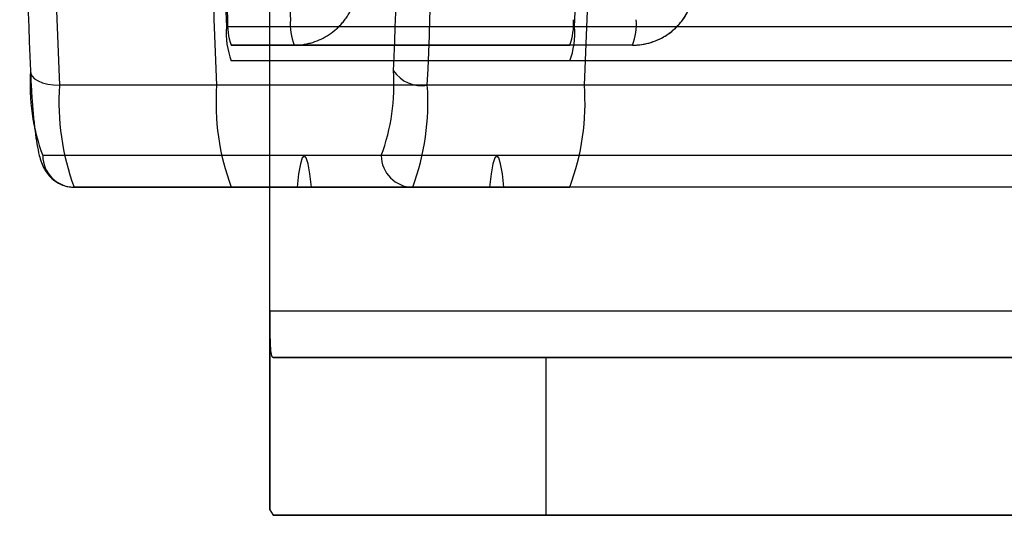
# Model space of a CAD drawing. Units: millimetres. Extents: x 75 to 6225, y 61 to 4388.
# Drawn here: x 4505 to 4515, y 3579 to 3583 of the extents above; entities that cross this region are included whole.
import ezdxf

# ---------------------------------------------------------------- set-up
doc = ezdxf.new("R2010")
doc.units = ezdxf.units.MM
doc.header["$LTSCALE"] = 15
doc.layers.add('AM_0', color=7, linetype='Continuous')

msp = doc.modelspace()

# ---------------------------------------------------------------- linework, layer by layer
at = {"layer": 'AM_0', "color": 7, "linetype": 'Continuous', "lineweight": 25}
for p, q in [((4507.6718, 3580.6904), (4507.6718, 3585.0484)), ((5083.4573, 3583.3915), (4507.2583, 3583.3915)), ((5086.7701, 3583.3915), (4510.5711, 3583.3915)), ((4507.3047, 3583.2184), (4510.5247, 3583.2184)), ((4507.9024, 3583.2184), (4507.3047, 3583.2184)), ((4511.1225, 3583.2184), (4507.9024, 3583.2184)), ((4511.1225, 3583.2184), (4510.5247, 3583.2184)), ((4510.5247, 3583.0684), (4507.3047, 3583.0684)), ((5083.5037, 3583.0684), (4507.3047, 3583.0684)), ((5086.7237, 3583.0684), (4510.5247, 3583.0684)), ((4507.1655, 3582.8377), (4505.6713, 3582.8377)), ((5083.3646, 3582.8377), (4507.1655, 3582.8377)), ((4510.6639, 3582.8377), (4509.1696, 3582.8377)), ((5086.8629, 3582.8377), (4510.6639, 3582.8377)), ((4508.7316, 3582.1684), (4505.5116, 3582.1684)), ((5074.6556, 3582.1684), (4507.9996, 3582.1684)), ((4540.0148, 3582.1684), (4509.8299, 3582.1684)), ((4507.3047, 3581.8684), (4505.8104, 3581.8684)), ((4505.8104, 3581.8684), (4509.0304, 3581.8684)), ((4507.3047, 3581.8684), (4510.5247, 3581.8684)), ((5083.5037, 3581.8684), (4507.3047, 3581.8684)), ((4507.9304, 3581.8684), (4507.3047, 3581.8684)), ((5074.6171, 3581.8684), (4507.9304, 3581.8684)), ((5074.967, 3581.8684), (4508.0688, 3581.8684)), ((4509.7607, 3581.8684), (4508.0688, 3581.8684)), ((4510.5247, 3581.8684), (4509.0304, 3581.8684)), ((4540.0799, 3581.8684), (4509.7607, 3581.8684)), ((4540.2183, 3581.8684), (4509.899, 3581.8684)), ((4510.5247, 3581.8684), (4509.899, 3581.8684)), ((5086.7237, 3581.8684), (4510.5247, 3581.8684)), ((4507.6718, 3580.6904), (4507.6718, 3578.7994)), ((4532.8718, 3580.6904), (4507.6718, 3580.6904)), ((4507.6718, 3578.7994), (4507.6718, 3580.6904)), ((4532.8718, 3580.2484), (4507.7046, 3580.2484)), ((4507.7046, 3580.2484), (4510.2968, 3580.2484)), ((4510.2968, 3580.2484), (4528.4133, 3580.2484)), ((4510.2968, 3580.2484), (4510.2968, 3578.7484)), ((4507.6718, 3578.7994), (4507.7046, 3578.7484)), ((4532.8718, 3578.7484), (4507.7046, 3578.7484)), ((4507.7046, 3578.7484), (4510.2968, 3578.7484)), ((4510.2968, 3578.7484), (4528.4133, 3578.7484))]:
    msp.add_line(p, q, dxfattribs=at)
at = {"layer": 'AM_0', "color": 7, "linetype": 'Continuous', "lineweight": 25, "flags": 128}
for points in [[(4505.3956, 3582.9761), (4505.3968, 3582.9491), (4505.4095, 3582.9231), (4505.4331, 3582.8992), (4505.4667, 3582.8782), (4505.5091, 3582.861), (4505.5586, 3582.8482), (4505.6134, 3582.8403), (4505.6713, 3582.8377)], [(4508.0688, 3581.8684), (4508.0535, 3581.9964), (4508.0366, 3582.0909), (4508.0184, 3582.1489), (4507.9996, 3582.1684), (4507.9808, 3582.1489), (4507.9626, 3582.0909), (4507.9456, 3581.9964), (4507.9304, 3581.8684)], [(4509.899, 3581.8684), (4509.8838, 3581.9964), (4509.8668, 3582.0909), (4509.8487, 3582.1489), (4509.8299, 3582.1684), (4509.8111, 3582.1489), (4509.7929, 3582.0909), (4509.7759, 3581.9964), (4509.7607, 3581.8684)]]:
    msp.add_lwpolyline(points, dxfattribs=at)
at = {"layer": 'AM_0', "color": 7, "linetype": 'Continuous', "lineweight": 25}
for centre, radius, start, end in [((4622.1619, 3587.8684), 116.5992, 177.527159, 182.472841), ((4623.6562, 3587.8684), 116.5992, 177.527159, 182.472841), ((4623.9324, 3587.8684), 116.8752, 177.533001, 182.466999), ((4392.679, 3587.8684), 116.5992, 357.527159, 2.472841), ((4394.1733, 3587.8684), 116.5992, 357.527159, 2.472841), ((4393.8971, 3587.8684), 116.8752, 357.533001, 2.466999), ((4613.4033, 3587.7133), 108.1115, 180.16551, 182.511375), ((4400.8399, 3587.7133), 108.1115, 357.488625, 359.83449), ((4599.1831, 3587.4965), 92.0164, 181.073796, 182.556882), ((4418.6463, 3587.4965), 92.0164, 357.443118, 358.926204), ((4593.6803, 3587.3485), 86.4978, 181.543638, 182.576129), ((4594.278, 3587.3485), 86.4978, 181.543638, 182.576129), ((4508.022, 3583.3363), 0.7657, 175.86488, 200.4776), ((4507.8427, 3583.4193), 0.5743, 175.86488, 200.4776), ((4508.4404, 3583.4193), 0.5743, 175.86488, 200.4776), ((4509.9868, 3583.4193), 0.5743, 339.5224, 4.13512), ((4509.8074, 3583.3363), 0.7657, 339.5224, 4.13512), ((4510.5845, 3583.4193), 0.5743, 339.5224, 4.13512), ((4507.3048, 3582.8381), 1.9142, 175.86488, 200.4776), ((4506.9384, 3582.8381), 1.9142, 339.5224, 4.13512), ((4509.1154, 3583.1552), 0.3222, 213.77604, 279.69502), ((4507.9623, 3582.672), 2.297, 175.86488, 200.4776), ((4509.4566, 3582.672), 2.297, 175.86488, 200.4776), ((4506.8786, 3582.672), 2.297, 339.5224, 4.13512), ((4508.3729, 3582.672), 2.297, 339.5224, 4.13512), ((4505.811, 3582.1679), 0.2994, 179.89099, 269.89057), ((4509.031, 3582.1679), 0.2994, 179.89099, 269.89057)]:
    msp.add_arc(centre, radius, start, end, dxfattribs=at)
for points, knots in [([(4507.9024, 3583.2184), (4507.9321, 3583.2197), (4507.9768, 3583.2215), (4508.0357, 3583.233), (4508.0929, 3583.2482), (4508.1616, 3583.2751), (4508.2379, 3583.3184), (4508.2961, 3583.3636), (4508.3385, 3583.4046), (4508.3688, 3583.4386), (4508.3972, 3583.4758), (4508.4234, 3583.516), (4508.4465, 3583.5587), (4508.4632, 3583.5965), (4508.4781, 3583.6368), (4508.4909, 3583.6797), (4508.5017, 3583.7328), (4508.5067, 3583.778), (4508.5079, 3583.8067), (4508.5081, 3583.8171), (4508.5081, 3583.8184)], [0, 0, 0, 0, 0.094211, 0.14179, 0.189997, 0.281575, 0.374391, 0.467106, 0.513902, 0.561278, 0.611527, 0.662088, 0.713625, 0.765497, 0.793726, 0.85053, 0.908102, 0.966456, 0.995834, 1, 1, 1, 1]), ([(4511.1225, 3583.2184), (4511.1521, 3583.2197), (4511.1968, 3583.2215), (4511.2554, 3583.233), (4511.3121, 3583.2482), (4511.3801, 3583.2751), (4511.4553, 3583.3184), (4511.5122, 3583.3636), (4511.5536, 3583.4046), (4511.583, 3583.4386), (4511.6104, 3583.4758), (4511.6355, 3583.516), (4511.6574, 3583.5587), (4511.6732, 3583.5965), (4511.687, 3583.6368), (4511.6987, 3583.6797), (4511.708, 3583.7328), (4511.7118, 3583.778), (4511.7123, 3583.8067), (4511.7122, 3583.8171), (4511.7122, 3583.8184)], [0, 0, 0, 0, 0.094211, 0.14179, 0.189997, 0.281575, 0.374391, 0.467106, 0.513902, 0.561278, 0.611527, 0.662088, 0.713625, 0.765497, 0.793726, 0.85053, 0.908102, 0.966456, 0.995834, 1, 1, 1, 1]), ([(4511.1322, 3583.2185), (4511.136, 3583.2186), (4511.1825, 3583.2197), (4511.2716, 3583.2326), (4511.3913, 3583.2775), (4511.4972, 3583.3459), (4511.5852, 3583.4337), (4511.6528, 3583.5375), (4511.6975, 3583.6531), (4511.7113, 3583.7375), (4511.7134, 3583.7812), (4511.7135, 3583.7839)], [0, 0, 0, 0, 0.012627, 0.155388, 0.298299, 0.437549, 0.575193, 0.713634, 0.851872, 0.99085, 1, 1, 1, 1]), ([(4505.3948, 3582.9625), (4505.3963, 3582.9305), (4505.4007, 3582.8372), (4505.4098, 3582.6924), (4505.4227, 3582.5357), (4505.4377, 3582.3962), (4505.4556, 3582.2732), (4505.4746, 3582.1806), (4505.4968, 3582.107), (4505.5218, 3582.0483), (4505.5592, 3581.99), (4505.6097, 3581.9372), (4505.6788, 3581.8936), (4505.7493, 3581.8713), (4505.7943, 3581.8692), (4505.8104, 3581.8684)], [0, 0, 0, 0, 0.057583, 0.168008, 0.279155, 0.391744, 0.507202, 0.629629, 0.70796, 0.777398, 0.825638, 0.873752, 0.922631, 0.972191, 1, 1, 1, 1]), ([(4507.6718, 3580.6904), (4507.6718, 3580.6407), (4507.6718, 3580.5414), (4507.6727, 3580.409), (4507.6779, 3580.3092), (4507.6886, 3580.2561), (4507.7, 3580.2506), (4507.7046, 3580.2484)], [0, 0, 0, 0, 0.214184, 0.428374, 0.642355, 0.855532, 1, 1, 1, 1])]:
    msp.add_open_spline(points, degree=3, knots=knots, dxfattribs=at)

doc.saveas('drawing.dxf')
